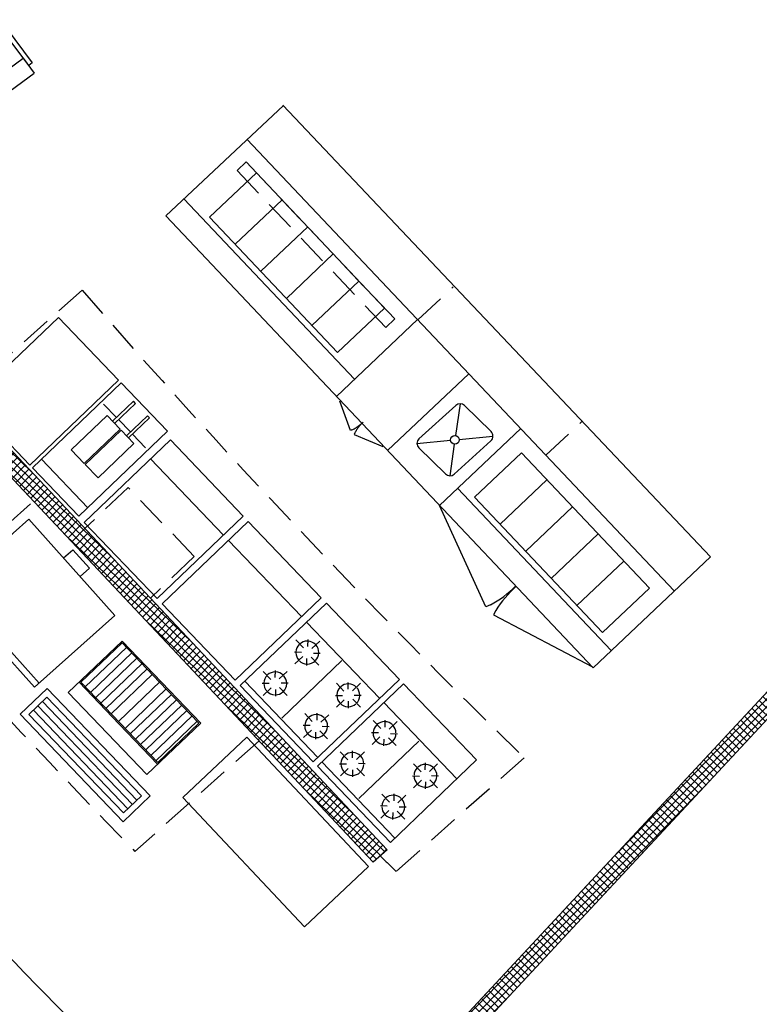
# Model space of a CAD drawing. Units: millimetres. Extents: x 93 to 4320, y 94 to 4029.
# Drawn here: x 1110 to 1116, y 1647 to 1655 of the extents above; entities that cross this region are included whole.
import ezdxf

# ---------------------------------------------------------------- set-up
doc = ezdxf.new("R2010")
doc.units = ezdxf.units.MM
doc.header["$MEASUREMENT"] = 0
for name, pattern in [('DASHDOTX2', [2, 1, -0.5, 0, -0.5]), ('HIDDEN2', [0.1875, 0.125, -0.0625]), ('XREF-PRIMERNIVEL$0$DASHED2', [0.375, 0.25, -0.125]), ('XREF-PRIMERNIVEL$0$HIDDEN', [0.375, 0.25, -0.125])]:
    doc.linetypes.add(name, pattern=pattern)
doc.layers.get('0').update_dxf_attribs({"linetype": 'CONTINUOUS'})
for name, color, linetype in [('EJES', 1, 'DASHDOTX2'), ('EQ', 8, 'CONTINUOUS'), ('HACHT', 8, 'CONTINUOUS'), ('HATCH-MUROS', 8, 'CONTINUOUS'), ('MUROS', 6, 'CONTINUOUS'), ('PUERTAS', 1, 'CONTINUOUS')]:
    doc.layers.add(name, color=color, linetype=linetype)

# ---------------------------------------------------------------- blocks, each defined once
blk = doc.blocks.new('XREF-PRIMERNIVEL$0$P1')
blk.add_lwpolyline([(3.999999992083758, 89.9999999976717), (4.000000015541445, -1.0710209608078e-08), (1.164153218269348e-10, 0), (3.102468326687813e-08, 89.99999998696148), (3.999999992083758, 89.9999999976717)])
blk.add_arc((-2.499693175803259, 0.2350068753585219), 90.00000000011639, 359.8503897916816, 85.85856147649015)

msp = doc.modelspace()

# ---------------------------------------------------------------- hatches: boundary and pattern name
at = {"layer": 'HATCH-MUROS'}
h = msp.add_hatch(dxfattribs=at)
h.set_pattern_fill('ANSI37', color=256, scale=0.3499999999999999, angle=360.9180255502102, style=0)
h.set_pattern_definition([(45.91802555021025, (1708.494804303646, 1572.552717833532), (-0.03142760250025359, 0.03043629907012437), []), (135.9180255502102, (1708.494804303646, 1572.552717833532), (-0.03043629907012437, -0.03142760250025359), [])])
h.paths.add_polyline_path([(1109.555883060269, 1651.597014719112), (1109.443798756572, 1651.497316232339), (1112.871709184645, 1647.854636932926), (1112.984039453754, 1647.954554204832)])
h = msp.add_hatch(dxfattribs=at)
h.set_pattern_fill('NET', color=256, scale=0.3499999999999999, angle=405.9180255502102, style=0)
h.set_pattern_definition([(45.91802555021025, (1708.494804303646, 1572.552717833532), (-0.03142760250025359, 0.03043629907012437), []), (135.9180255502102, (1708.494804303646, 1572.552717833532), (-0.03043629907012438, -0.03142760250025359), [])])
h.paths.add_polyline_path([(1118.727638581786, 1647.395489708513), (1120.834971019124, 1645.608048554401), (1120.926642547251, 1645.726984082507), (1118.710273912761, 1647.606909831183), (1118.225135278648, 1647.034947851948), (1117.386257709103, 1647.746484515314), (1117.871396343216, 1648.318446494549), (1116.379262224834, 1649.58407591466), (1112.917643971408, 1645.870053288545), (1113.027373016074, 1645.767781411879), (1113.056431814647, 1645.79895903676), (1113.27588990398, 1645.59441528343), (1113.452042144189, 1645.783411688546, 0.00700887757781626), (1114.811890905651, 1644.556798468132), (1115.295566740629, 1645.127035856848), (1115.333697539244, 1645.09469328124), (1115.430725266067, 1645.209085677087), (1115.278202071604, 1645.338455979517), (1114.796252492321, 1644.770253787659, -0.006228982075418699), (1113.591328891958, 1645.858826937047), (1113.522938415589, 1645.785449759655), (1113.230327629813, 1646.058174764097), (1113.707596387586, 1646.570243639205), (1113.743826758791, 1646.536475478124), (1116.391396023233, 1649.377092620876), (1117.659976220546, 1648.301081825525), (1117.174837586433, 1647.729119846289), (1118.128107551825, 1646.920555456101), (1117.157830283599, 1645.77663149763), (1116.09016792236, 1646.682223614641), (1115.669714439462, 1646.186523232637), (1115.784106835308, 1646.089495505815), (1116.107532591384, 1646.470803491971), (1117.060802556776, 1645.662239101783), (1116.155210439765, 1644.594576740543), (1116.117079641149, 1644.626919316151), (1116.020051914327, 1644.512526920304), (1116.210705907405, 1644.350814042266), (1116.307733634228, 1644.465206438113), (1116.269602835612, 1644.497549013721), (1117.175194952623, 1645.56521137496), (1118.128464918015, 1644.756646984772), (1117.80503916194, 1644.375338998615), (1117.919431557787, 1644.278311271792), (1118.339885040685, 1644.774011653797), (1117.272222679446, 1645.679603770807)])

# ---------------------------------------------------------------- linework, layer by layer
at = {"layer": 'EJES'}
for radius, start in [(78.20994306417121, 208.0316718004083), (85.40994306417122, 209.6464228438666)]:
    msp.add_arc((1157.88194468477, 1693.672234865039), radius, start, 266.0073551860277, dxfattribs=at)
at = {"layer": 'EQ'}
for p, q in [((1111.201068915762, 1653.058974010311), (1112.149666380091, 1653.947885057981)), ((1112.145416583822, 1653.952398591253), (1115.587689727138, 1650.313924023778)), ((1111.854848070573, 1653.677498720194), (1115.297121213888, 1650.039024152719)), ((1111.554486655955, 1653.049181108942), (1111.932225723178, 1653.406550941319)), ((1111.932225723178, 1653.406550941319), (1112.96310023965, 1652.316919016635)), ((1111.346353172387, 1653.19642394584), (1112.720852527682, 1651.743581379596)), ((1111.760661559249, 1652.831254724005), (1112.138400626473, 1653.188624556383)), ((1111.760661559249, 1652.831254724005), (1112.138400626473, 1653.188624556383)), ((1111.201068915762, 1653.058974010311), (1114.643342059078, 1649.420499442836)), ((1111.554486655955, 1653.049181108942), (1112.585361172426, 1651.959549184259)), ((1111.966836462543, 1652.613328339069), (1112.344575529767, 1652.970698171446)), ((1111.966836462543, 1652.613328339069), (1112.344575529767, 1652.970698171446)), ((1112.173011365838, 1652.395401954132), (1112.550750433061, 1652.752771786509)), ((1112.379186269132, 1652.177475569195), (1112.756925336355, 1652.534845401572)), ((1112.585361172426, 1651.959549184259), (1112.96310023965, 1652.316919016635)), ((1110.337079118734, 1652.241890709125), (1109.622124247745, 1651.557099111302)), ((1110.821275198002, 1651.736367062971), (1110.337079118734, 1652.241890709125)), ((1112.575568271058, 1651.606131444066), (1113.229347425868, 1652.224656153949)), ((1112.987918077646, 1651.170278674193), (1113.641697232456, 1651.788803384075)), ((1110.821275198002, 1651.736367062971), (1110.106320327013, 1651.051575465149)), ((1110.842026458542, 1651.71470176385), (1110.127071587553, 1651.029910166027)), ((1111.215549148264, 1651.324726379674), (1110.842026458542, 1651.71470176385)), ((1110.106320327013, 1651.051575465149), (1109.622124247745, 1651.557099111302)), ((1110.803912940584, 1651.436441114492), (1110.700440315439, 1651.544471437288)), ((1110.940789497031, 1651.567542977837), (1110.772370663008, 1651.406229575922)), ((1110.958082214148, 1651.549488561903), (1110.789663380124, 1651.388175159989)), ((1110.958082214148, 1651.549488561903), (1110.940789497031, 1651.567542977837)), ((1113.572298030336, 1651.545815933624), (1113.535549062561, 1651.29093604183)), ((1113.606300485747, 1651.531621014629), (1113.821486818087, 1651.321776691033)), ((1110.729138870216, 1651.451365615758), (1110.44026821527, 1651.17468214189)), ((1110.832895172916, 1651.343039120153), (1110.729138870216, 1651.451365615758)), ((1110.916358216465, 1651.319042919235), (1110.8212056577, 1651.418386698558)), ((1111.053234772913, 1651.45014478258), (1110.884815938889, 1651.288831380666)), ((1111.07052749003, 1651.432090366646), (1110.902108656006, 1651.270776964732)), ((1111.07052749003, 1651.432090366646), (1111.053234772913, 1651.45014478258)), ((1111.215549148264, 1651.324726379674), (1110.500594277274, 1650.639934781851)), ((1110.832895172916, 1651.343039120153), (1110.54402451797, 1651.066355646286)), ((1110.841584146098, 1651.333967420501), (1110.552713491152, 1651.057283946633)), ((1110.945340448797, 1651.225640924896), (1110.841584146098, 1651.333967420501)), ((1111.039377570927, 1651.190604884981), (1110.933650933582, 1651.300988503301)), ((1113.406292639313, 1650.728057752457), (1114.060071794123, 1651.346582462339)), ((1111.238113446971, 1651.254877273154), (1110.544823875102, 1650.590836935872)), ((1110.945340448797, 1651.225640924896), (1110.656469793853, 1650.948957451028)), ((1111.826065828939, 1650.641027131395), (1111.238113446971, 1651.254877273154)), ((1113.224538320884, 1651.227514470742), (1113.495708122719, 1651.25301708909)), ((1113.525559654197, 1651.221652481582), (1113.488810686421, 1650.966772589788)), ((1113.565400594039, 1651.259571434322), (1113.836570395873, 1651.28507405267)), ((1110.54402451797, 1651.066355646286), (1110.44026821527, 1651.17468214189)), ((1113.239621898671, 1651.190811832378), (1113.454808231011, 1650.980967508782)), ((1113.687973034201, 1650.794091055331), (1114.065712101425, 1651.151460887708)), ((1114.065712101425, 1651.151460887708), (1115.096586617896, 1650.061828963024)), ((1110.572811941011, 1650.709105650318), (1110.199289251289, 1651.099081034494)), ((1110.656469793853, 1650.948957451028), (1110.552713491152, 1651.057283946633)), ((1111.66718696872, 1650.488851220768), (1111.07923458675, 1651.102701362527)), ((1110.500594277274, 1650.639934781851), (1110.127071587553, 1651.029910166027)), ((1113.894147937496, 1650.576164670394), (1114.271887004719, 1650.933534502771)), ((1113.894147937496, 1650.576164670394), (1114.271887004719, 1650.933534502771)), ((1113.551576895937, 1650.865507687986), (1114.788626315703, 1649.557949378365)), ((1113.687973034201, 1650.794091055331), (1114.718847550673, 1649.704459130648)), ((1114.10032284079, 1650.358238285458), (1114.478061908013, 1650.715608117835)), ((1114.10032284079, 1650.358238285458), (1114.478061908013, 1650.715608117835)), ((1109.449991127614, 1650.037967464075), (1110.098634284456, 1650.617762302859)), ((1110.098634284456, 1650.617762302859), (1110.791722367601, 1649.842372782035)), ((1111.132776257071, 1649.976986794113), (1110.544823875102, 1650.590836935872)), ((1111.826065828939, 1650.641027131395), (1111.132776257071, 1649.976986794113)), ((1111.865310979465, 1650.597922866032), (1111.172021407596, 1649.93388252875)), ((1112.453263361434, 1649.984072724274), (1111.865310979465, 1650.597922866032)), ((1112.294384501214, 1649.831896813647), (1111.706432119246, 1650.445746955405)), ((1114.306497744084, 1650.140311900521), (1114.684236811308, 1650.497681732898)), ((1110.378535241111, 1650.304624227141), (1110.453091925806, 1650.371267312059)), ((1110.453091925806, 1650.371267312059), (1110.586378095641, 1650.22215394267)), ((1114.512672647378, 1649.922385515584), (1114.890411714602, 1650.279755347961)), ((1114.643342059078, 1649.420499442836), (1115.587689727138, 1650.313924023778)), ((1110.511821410946, 1650.155510857752), (1110.586378095641, 1650.22215394267)), ((1109.449991127614, 1650.037967464075), (1110.143079210757, 1649.262577943251)), ((1109.487269469961, 1650.071289006534), (1110.180357553105, 1649.29589948571)), ((1114.718847550673, 1649.704459130648), (1115.096586617896, 1650.061828963024)), ((1112.453263361434, 1649.984072724274), (1111.759973789565, 1649.320032386992)), ((1111.759973789565, 1649.320032386992), (1111.172021407596, 1649.93388252875)), ((1112.494929590786, 1649.94057120684), (1111.801640018918, 1649.276530869557)), ((1113.082881972755, 1649.326721065081), (1112.494929590786, 1649.94057120684)), ((1110.143079210757, 1649.262577943251), (1110.791722367601, 1649.842372782035)), ((1112.924003112535, 1649.174545154454), (1112.336050730567, 1649.788395296212)), ((1110.41639388702, 1649.220322666002), (1110.84965528951, 1649.635394415358)), ((1110.84965528951, 1649.635394415358), (1111.482639707276, 1648.97467077656)), ((1112.249841107228, 1649.643842957683), (1112.311518174879, 1649.579449177026)), ((1112.346228364032, 1649.590699220007), (1112.347443838033, 1649.647104088008)), ((1112.379166818631, 1649.574019961476), (1112.443175875933, 1649.635328536889)), ((1110.517185053382, 1649.303033854988), (1110.849352128624, 1649.621255529493)), ((1110.553264995665, 1649.265372784535), (1110.885432070908, 1649.583594459041)), ((1110.849352128624, 1649.621255529493), (1111.152008612528, 1649.305335756844)), ((1110.594772170601, 1649.222046644287), (1110.926939245843, 1649.540268318792)), ((1110.636279345536, 1649.178720504038), (1110.968446420778, 1649.496942178542)), ((1112.619346611754, 1649.478164021673), (1112.13548826472, 1649.014719202945)), ((1112.238136534673, 1649.547851789991), (1112.294553062281, 1649.546636064736)), ((1112.241326686433, 1649.450508188978), (1112.305343168838, 1649.511823876236)), ((1112.336814546213, 1649.439208395396), (1112.338006434288, 1649.494518742989)), ((1112.373714829463, 1649.505624932812), (1112.434661455138, 1649.441993768184)), ((1112.390739317662, 1649.538414010473), (1112.445992039918, 1649.537223364172)), ((1111.985880756567, 1649.391018845805), (1112.047557824219, 1649.326625065148)), ((1112.082287027842, 1649.398577427183), (1112.081071302586, 1649.342160899577)), ((1112.179402839198, 1649.391196850582), (1112.115386356793, 1649.329881163324)), ((1112.425701232755, 1648.697266162032), (1111.837748850786, 1649.311116303791)), ((1113.082881972755, 1649.326721065081), (1112.389592400887, 1648.662680727799)), ((1110.028973411555, 1649.046507749524), (1110.2456041128, 1649.254043624201)), ((1110.2456041128, 1649.254043624201), (1111.07574761151, 1648.387520819221)), ((1111.152008612528, 1649.305335756844), (1111.468500821411, 1648.974973937445)), ((1112.389592400887, 1648.662680727799), (1111.801640018918, 1649.276530869557)), ((1112.034822972448, 1649.292431728832), (1111.978418104447, 1649.293647202833)), ((1112.050067818644, 1649.258805338586), (1111.986058761343, 1649.197496763174)), ((1112.085142194456, 1649.2457097423), (1112.083951548157, 1649.190457020044)), ((1112.118634218299, 1649.261305932579), (1112.179580843975, 1649.197674767951)), ((1112.186578698954, 1649.295310857146), (1112.131268351361, 1649.296502745221)), ((1113.116288215979, 1649.291843364494), (1112.42299864411, 1648.627803027211)), ((1112.636200658175, 1649.23157729204), (1112.5752540325, 1649.295208456668)), ((1112.669692682018, 1649.247173482319), (1112.670883328318, 1649.302426204575)), ((1112.70476705783, 1649.234077886033), (1112.768776115131, 1649.295386461445)), ((1113.704240597947, 1648.677993222735), (1113.116288215979, 1649.291843364494)), ((1110.099667840875, 1649.044991945096), (1110.244088308372, 1649.183349194881)), ((1110.244088308372, 1649.183349194881), (1111.005053182189, 1648.389036623649)), ((1112.568256177521, 1649.197572367472), (1112.623566525114, 1649.196380479398)), ((1112.575432037276, 1649.101686374036), (1112.639448519682, 1649.163002061294)), ((1112.768954119908, 1649.101864378813), (1112.707277052256, 1649.166258159471)), ((1112.720011904027, 1649.200451495786), (1112.776416772028, 1649.199236021785)), ((1110.135772957749, 1649.079581257543), (1110.896737831566, 1648.285268686311)), ((1110.171878074623, 1649.114170569989), (1110.932842948441, 1648.319857998757)), ((1110.207983191498, 1649.148759882435), (1110.968948065315, 1648.354447311204)), ((1112.672547848633, 1649.094305797435), (1112.673763573888, 1649.150722325042)), ((1113.545361737727, 1648.525817312108), (1112.957409355758, 1649.139667453866)), ((1110.028973411555, 1649.046507749524), (1110.859116910264, 1648.179984944544)), ((1110.099667840875, 1649.044991945096), (1110.860632714693, 1648.250679373865)), ((1112.381120047012, 1648.987258291806), (1112.320173421337, 1649.050889456435)), ((1112.418020330262, 1649.053674829222), (1112.416828442187, 1648.99836448163)), ((1112.513508190042, 1649.04237503564), (1112.449491707637, 1648.981059348382)), ((1112.87119973242, 1648.995115115337), (1112.932876800071, 1648.93072133468)), ((1112.967586989223, 1648.94197137766), (1112.968802463225, 1648.998376245661)), ((1111.049378304786, 1648.559599027206), (1111.482639707276, 1648.97467077656)), ((1111.136333746169, 1648.65675226294), (1111.468500821411, 1648.974973937445)), ((1112.364095558813, 1648.954469214146), (1112.308842836556, 1648.955659860446)), ((1112.375668057844, 1648.918863263142), (1112.311659000542, 1648.85755468773)), ((1112.516698341802, 1648.945031434627), (1112.460281814195, 1648.946247159883)), ((1113.000525443823, 1648.92529211913), (1113.064534501125, 1648.986600694543)), ((1111.85530003755, 1648.861767731632), (1111.338243075233, 1648.375195950987)), ((1111.85530003755, 1648.861767731632), (1112.835296722511, 1647.820371314571)), ((1112.408606512443, 1648.902184004612), (1112.407391038441, 1648.845779136611)), ((1112.504993769247, 1648.849040266935), (1112.443316701595, 1648.913434047592)), ((1112.859495159865, 1648.899123947645), (1112.915911687472, 1648.897908222389)), ((1112.862685311625, 1648.801780346632), (1112.92670179403, 1648.86309603389)), ((1112.958173171405, 1648.79048055305), (1112.95936505948, 1648.845790900642)), ((1112.995073454655, 1648.856897090465), (1113.05602008033, 1648.793265925837)), ((1113.012097942854, 1648.889686168127), (1113.06735066511, 1648.888495521826)), ((1113.240705236946, 1648.829436179327), (1112.756846889912, 1648.365991360599)), ((1112.607239381759, 1648.742291003459), (1112.668916449411, 1648.677897222801)), ((1112.703645653033, 1648.749849584837), (1112.702429927778, 1648.69343305723)), ((1112.80076146439, 1648.742469008236), (1112.736744981985, 1648.681153320978)), ((1113.704240597947, 1648.677993222735), (1113.010951026078, 1648.013952885452)), ((1113.010951026078, 1648.013952885452), (1112.42299864411, 1648.627803027211)), ((1113.047059857946, 1648.048538319686), (1112.459107475978, 1648.662388461444)), ((1112.65618159764, 1648.643703886486), (1112.599776729639, 1648.644919360487)), ((1112.671426443837, 1648.61007749624), (1112.607417386535, 1648.548768920828)), ((1112.706500819648, 1648.596981899953), (1112.705310173348, 1648.541729177697)), ((1112.739992843491, 1648.612578090232), (1112.800939469166, 1648.548946925604)), ((1112.807937324145, 1648.6465830148), (1112.752626976553, 1648.647774902874)), ((1113.257559283367, 1648.582849449694), (1113.196612657692, 1648.646480614321)), ((1113.29105130721, 1648.598445639972), (1113.29224195351, 1648.653698362228)), ((1113.326125683021, 1648.585350043686), (1113.390134740323, 1648.646658619098)), ((1113.189614802713, 1648.548844525126), (1113.244925150305, 1648.547652637052)), ((1113.341370529218, 1648.55172365344), (1113.397775397219, 1648.550508179439)), ((1113.196790662468, 1648.45295853169), (1113.260807144874, 1648.514274218948)), ((1113.293906473825, 1648.445577955088), (1113.29512219908, 1648.501994482695)), ((1113.3903127451, 1648.453136536467), (1113.328635677448, 1648.517530317124)), ((1110.859116910264, 1648.179984944544), (1111.07574761151, 1648.387520819221)), ((1110.860632714693, 1648.250679373865), (1111.005053182189, 1648.389036623649)), ((1111.338243075233, 1648.375195950987), (1112.318239760194, 1647.333799533926)), ((1113.002478672204, 1648.33853044946), (1112.941532046528, 1648.402161614088)), ((1113.039378955453, 1648.404946986876), (1113.038187067379, 1648.349636639283)), ((1113.134866815234, 1648.393647193293), (1113.070850332829, 1648.332331506036)), ((1112.985454184005, 1648.3057413718), (1112.930201461749, 1648.306932018099)), ((1113.138056966993, 1648.296303592281), (1113.081640439387, 1648.297519317536)), ((1112.997026683035, 1648.270135420796), (1112.933017625734, 1648.208826845383)), ((1113.029965137634, 1648.253456162266), (1113.028749663633, 1648.197051294265)), ((1113.126352394439, 1648.200312424589), (1113.064675326787, 1648.264706205246)), ((1112.835296722511, 1647.820371314571), (1112.318239760194, 1647.333799533926))]:
    msp.add_line(p, q, dxfattribs=at)
at = {"layer": 'EQ', "linetype": 'XREF-PRIMERNIVEL$0$HIDDEN'}
for p, q in [((1111.777113633548, 1653.424996527529), (1111.84975576186, 1653.493721495294)), ((1111.84975576186, 1653.493721495294), (1113.045570200968, 1652.229748462661)), ((1111.777113633548, 1653.424996527529), (1112.972928072656, 1652.161023494896)), ((1113.232312689049, 1652.221521877782), (1113.517221838045, 1652.48850434363)), ((1112.972928072656, 1652.161023494896), (1113.045570200968, 1652.229748462661)), ((1114.263198927354, 1651.131877563148), (1114.555078389079, 1651.40539176477)), ((1110.897471709303, 1650.873218778478), (1110.550171278126, 1650.540570625651)), ((1111.430087396497, 1650.317142767708), (1110.897471709303, 1650.873218778478)), ((1111.430087396497, 1650.317142767708), (1111.07791891083, 1649.979831939027))]:
    msp.add_line(p, q, dxfattribs=at)
at = {"layer": 'EQ', "linetype": 'XREF-PRIMERNIVEL$0$DASHED2'}
for p, q in [((1110.527278361848, 1652.461066494703), (1109.555883060269, 1651.597014719112)), ((1110.113005954731, 1650.740831402728), (1109.14165392201, 1649.876818114592)), ((1111.953029189922, 1648.830874985169), (1110.952926077355, 1647.941287740118)), ((1114.087911301737, 1648.695538825365), (1113.057994740091, 1647.779432650716))]:
    msp.add_line(p, q, dxfattribs=at)
at = {"layer": 'EQ', "linetype": 'Continuous'}
for p, q in [((1113.537803687169, 1651.532862054333), (1113.240941535076, 1651.263646624647)), ((1113.820167181682, 1651.248941898764), (1113.523305029588, 1650.979726469079))]:
    msp.add_line(p, q, dxfattribs=at)
at = {"layer": 'EQ', "color": 8}
for p, q in [((1110.677786520471, 1649.135394363788), (1111.009953595714, 1649.453616038294)), ((1110.719293695407, 1649.092068223539), (1111.051460770649, 1649.410289898045)), ((1110.760800870343, 1649.048742083291), (1111.092967945585, 1649.366963757796)), ((1111.159229635904, 1649.312253619333), (1110.819841537287, 1648.987114082339)), ((1110.503046167518, 1649.303337015873), (1110.82645623889, 1648.9657541731)), ((1110.517185053382, 1649.303033854988), (1110.833677262264, 1648.972672035589)), ((1110.873454802048, 1648.931151328143), (1111.205621877291, 1649.249373002648)), ((1110.41639388702, 1649.220322666002), (1111.049378304786, 1648.559599027206)), ((1110.914961976984, 1648.887825187894), (1111.247129052226, 1649.206046862399)), ((1110.956469151919, 1648.844499047645), (1111.288636227162, 1649.16272072215)), ((1110.997976326855, 1648.801172907396), (1111.330143402097, 1649.119394581901)), ((1111.03948350179, 1648.757846767147), (1111.371650577032, 1649.076068441652)), ((1111.080990676726, 1648.714520626899), (1111.413157751968, 1649.032742301403)), ((1110.82645623889, 1648.9657541731), (1111.136030585284, 1648.642613377076)), ((1110.833677262264, 1648.972672035589), (1111.136333746169, 1648.65675226294)), ((1111.122497851662, 1648.671194486649), (1111.454664926903, 1648.989416161155))]:
    msp.add_line(p, q, dxfattribs=at)
at = {"layer": 'EQ'}
msp.add_circle((1113.53055435838, 1651.256294261706), 0.035, dxfattribs=at)
at = {"layer": 'EQ', "linetype": 'XREF-PRIMERNIVEL$0$DASHED2'}
for centre, radius, start, end in [((1157.880954353078, 1693.671865990923), 62.77500000000001, 221.0322905416997, 225.7637000291135), ((1157.880954353078, 1693.671865990923), 65.525, 221.9415067568761, 224.2595937268347), ((1158.910870914724, 1694.587972165571), 65.525, 225.4331472550076, 225.5908989662342)]:
    msp.add_arc(centre, radius, start, end, dxfattribs=at)
at = {"layer": 'EQ'}
for centre, radius, start, end in [((1113.571392268256, 1651.495824138347), 0.05, 45.7200855650244, 132.2039471035033), ((1113.786578600596, 1651.285979814751), 0.05, 312.2039471035033, 45.7200855650244), ((1113.274530116162, 1651.22660870866), 0.05, 132.2039471035033, 225.7200855650244), ((1113.489716448503, 1651.016764385065), 0.05, 225.7200855650244, 312.2039471035033), ((1112.342115836522, 1649.542536466243), 0.0922185, 90.67573189034707, 131.6302676811294), ((1112.342115836522, 1649.542536466243), 0.0922185, 45.78894353053372, 86.85530554683152), ((1112.342115836522, 1649.542536466243), 0.0922185, 135.4507234996451, 176.8553055468281), ((1112.342115836522, 1649.542536466243), 0.0922185, 0.6757318902428366, 41.96850972686936), ((1112.342115836522, 1649.542536466243), 0.0922185, 180.6757318902428, 221.7420939066349), ((1112.342115836522, 1649.542536466243), 0.0922185, 225.5625277102576, 266.8553055468316), ((1112.342115836522, 1649.542536466243), 0.0922185, 270.6757318903472, 312.0803139374103), ((1112.342115836522, 1649.542536466243), 0.0922185, 315.9007697559952, 356.855305546828), ((1112.08311817716, 1649.294465674388), 0.0922185, 135.9007697559953, 176.8553055468281), ((1112.08311817716, 1649.294465674388), 0.0922185, 90.67573189034707, 132.0803139374103), ((1112.08311817716, 1649.294465674388), 0.0922185, 45.78894353053372, 86.85530554683152), ((1112.08311817716, 1649.294465674388), 0.0922185, 0.6757318902428366, 41.96850972686936), ((1112.08311817716, 1649.294465674388), 0.0922185, 180.6757318902428, 221.7420939066349), ((1112.08311817716, 1649.294465674388), 0.0922185, 315.4507234996451, 356.855305546828), ((1112.671716699315, 1649.19841755023), 0.0922185, 135.4507234996451, 176.8553055468281), ((1112.671716699315, 1649.19841755023), 0.0922185, 90.67573189034707, 131.6302676811294), ((1112.671716699315, 1649.19841755023), 0.0922185, 45.56252771025764, 86.85530554683152), ((1112.671716699315, 1649.19841755023), 0.0922185, 0.6757318902428366, 41.74209390663484), ((1112.08311817716, 1649.294465674388), 0.0922185, 225.5625277102576, 266.8553055468316), ((1112.08311817716, 1649.294465674388), 0.0922185, 270.6757318903472, 311.6302676811294), ((1112.671716699315, 1649.19841755023), 0.0922185, 180.6757318902428, 221.9685097268693), ((1112.671716699315, 1649.19841755023), 0.0922185, 315.9007697559952, 356.855305546828), ((1112.671716699315, 1649.19841755023), 0.0922185, 225.7889435304969, 266.8553055468316), ((1112.671716699315, 1649.19841755023), 0.0922185, 270.6757318903472, 312.0803139374103), ((1112.412719039953, 1648.950346758376), 0.0922185, 135.9007697559953, 176.8553055468281), ((1112.412719039953, 1648.950346758376), 0.0922185, 90.67573189034707, 132.0803139374103), ((1112.412719039953, 1648.950346758376), 0.0922185, 45.56252771025764, 86.85530554683152), ((1112.412719039953, 1648.950346758376), 0.0922185, 0.6757318902428366, 41.74209390663484), ((1112.412719039953, 1648.950346758376), 0.0922185, 180.6757318902428, 221.9685097268693), ((1112.412719039953, 1648.950346758376), 0.0922185, 315.4507234996451, 356.855305546828), ((1112.963474461714, 1648.893808623896), 0.0922185, 135.4507234996451, 176.8553055468281), ((1112.963474461714, 1648.893808623896), 0.0922185, 90.67573189034707, 131.6302676811294), ((1112.963474461714, 1648.893808623896), 0.0922185, 45.78894353053372, 86.85530554683152), ((1112.963474461714, 1648.893808623896), 0.0922185, 0.6757318902428366, 41.96850972686936), ((1112.412719039953, 1648.950346758376), 0.0922185, 225.7889435305337, 266.8553055468316), ((1112.412719039953, 1648.950346758376), 0.0922185, 270.6757318903472, 311.6302676811294), ((1112.963474461714, 1648.893808623896), 0.0922185, 180.6757318902428, 221.7420939066349), ((1112.963474461714, 1648.893808623896), 0.0922185, 315.9007697559952, 356.855305546828), ((1112.963474461714, 1648.893808623896), 0.0922185, 225.5625277102576, 266.8553055468316), ((1112.963474461714, 1648.893808623896), 0.0922185, 270.6757318903472, 312.0803139374103), ((1112.704476802352, 1648.645737832042), 0.0922185, 135.9007697559953, 176.8553055468281), ((1112.704476802352, 1648.645737832042), 0.0922185, 90.67573189034707, 132.0803139374103), ((1112.704476802352, 1648.645737832042), 0.0922185, 45.78894353053372, 86.85530554683152), ((1112.704476802352, 1648.645737832042), 0.0922185, 0.6757318902428366, 41.96850972686936), ((1112.704476802352, 1648.645737832042), 0.0922185, 180.6757318902428, 221.7420939066349), ((1112.704476802352, 1648.645737832042), 0.0922185, 315.4507234996451, 356.855305546828), ((1113.293075324507, 1648.549689707884), 0.0922185, 135.4507234996451, 176.8553055468281), ((1113.293075324507, 1648.549689707884), 0.0922185, 90.67573189034707, 131.6302676811294), ((1113.293075324507, 1648.549689707884), 0.0922185, 45.56252771025764, 86.85530554683152), ((1113.293075324507, 1648.549689707884), 0.0922185, 0.6757318902428366, 41.74209390663484), ((1112.704476802352, 1648.645737832042), 0.0922185, 225.5625277102576, 266.8553055468316), ((1112.704476802352, 1648.645737832042), 0.0922185, 270.6757318903472, 311.6302676811294), ((1113.293075324507, 1648.549689707884), 0.0922185, 180.6757318902428, 221.9685097268693), ((1113.293075324507, 1648.549689707884), 0.0922185, 315.9007697559952, 356.855305546828), ((1113.293075324507, 1648.549689707884), 0.0922185, 225.7889435304969, 266.8553055468316), ((1113.293075324507, 1648.549689707884), 0.0922185, 270.6757318903472, 312.0803139374103), ((1113.034077665145, 1648.301618916029), 0.0922185, 135.9007697559953, 176.8553055468281), ((1113.034077665145, 1648.301618916029), 0.0922185, 90.67573189034707, 132.0803139374103), ((1113.034077665145, 1648.301618916029), 0.0922185, 45.56252771025764, 86.85530554683152), ((1113.034077665145, 1648.301618916029), 0.0922185, 0.6757318902428366, 41.74209390663484), ((1113.034077665145, 1648.301618916029), 0.0922185, 180.6757318902428, 221.9685097268693), ((1113.034077665145, 1648.301618916029), 0.0922185, 315.4507234996451, 356.855305546828), ((1113.034077665145, 1648.301618916029), 0.0922185, 225.7889435305337, 266.8553055468316), ((1113.034077665145, 1648.301618916029), 0.0922185, 270.6757318903472, 311.6302676811294), ((1158.187378833065, 1693.351457406523), 66.84000001925887, 223.712377452222, 225.1985675913578)]:
    msp.add_arc(centre, radius, start, end, dxfattribs=at)
at = {"layer": 'HACHT', "linetype": 'HIDDEN2'}
for centre, start, end in [((1157.882379818256, 1693.672183393441), 187.2936056574067, 187.2936056574067), ((1157.882379818256, 1693.672183393441), 190.6700392269337, 190.6700392269337), ((1157.882379818256, 1693.672183393442), 194.0464727964698, 194.0464727964698), ((1157.882379818256, 1693.672183393442), 201.5227922028514, 201.5227922028514), ((1157.882379818255, 1693.672183393442), 197.2522060395686, 197.2522060395686)]:
    msp.add_arc(centre, 90.4586296126956, start, end, dxfattribs=at)
at = {"layer": 'MUROS'}
for p, q in [((1109.477791231953, 1653.90875617379), (1110.051793148382, 1654.330268969566)), ((1110.051793148382, 1654.330268969566), (1110.140576856033, 1654.209366309315)), ((1109.445672279349, 1653.699069805887), (1110.140576856033, 1654.209366309315)), ((1109.555883060269, 1651.597014719112), (1112.984039453754, 1647.954554204832)), ((1109.443798756572, 1651.497316232339), (1112.871709184645, 1647.854636932926)), ((1116.379262224834, 1649.58407591466), (1111.776078883472, 1644.645250824673)), ((1116.391396023233, 1649.377092620876), (1113.743826758791, 1646.536475478124))]:
    msp.add_line(p, q, dxfattribs=at)
at = {"layer": 'MUROS', "linetype": 'Continuous'}
msp.add_line((1112.984039453754, 1647.954554204832), (1112.871709184645, 1647.854636932926), dxfattribs=at)
at = {"layer": 'MUROS'}
for centre, radius, start, end in [((1157.881944684781, 1693.672234865036), 87.61707994442234, 298.440583027621, 298.440583027621), ((1157.880954353299, 1693.67186600979), 67.60000001925886, 245.4043798964198, 245.4043798964198), ((1157.880954350296, 1693.671866011584), 67.60000001925886, 256.1275962090533, 256.1275962090533)]:
    msp.add_arc(centre, radius, start, end, dxfattribs=at)
at = {"layer": 'PUERTAS', "color": 8, "linetype": 'XREF-PRIMERNIVEL$0$HIDDEN'}
for p, q in [((1112.688868622609, 1651.331952389687), (1112.585856470382, 1651.612913345992)), ((1112.701355776116, 1651.336530707482), (1112.688868622609, 1651.331952389687)), ((1112.724658001459, 1651.312120397685), (1112.719504924637, 1651.299859247827)), ((1112.719504924637, 1651.299859247827), (1112.995380798727, 1651.183915017401))]:
    msp.add_line(p, q, dxfattribs=at)
at = {"layer": 'PUERTAS', "color": 8}
for p, q in [((1113.780656720625, 1649.909613169651), (1113.406292639281, 1650.728057751993)), ((1113.817032035097, 1649.926251572997), (1113.780656720625, 1649.909613169651)), ((1113.859486434383, 1649.881377373406), (1113.840859250522, 1649.845979238)), ((1113.840859250522, 1649.845979238), (1114.637317303534, 1649.426867594692))]:
    msp.add_line(p, q, dxfattribs=at)
at = {"layer": 'PUERTAS', "color": 8, "linetype": 'XREF-PRIMERNIVEL$0$HIDDEN'}
for centre, start, end in [((1112.578321941256, 1651.609318606768), 294.2765078535999, 315.1884938441821), ((1112.991440157299, 1651.176555491304), 132.1506895946963, 153.0626755852759)]:
    msp.add_arc(centre, 0.2992500000003869, start, end, dxfattribs=at)
at = {"layer": 'PUERTAS', "color": 8}
for centre, radius, start, end in [((1113.384538392558, 1650.715522913738), 0.900000000001164, 298.721231016028, 314.9674345029085), ((1114.62359704095, 1649.405840854214), 0.9000000000011639, 131.8581443037102, 148.1043477906697)]:
    msp.add_arc(centre, radius, start, end, dxfattribs=at)

# ---------------------------------------------------------------- block references
at = {"layer": 'PUERTAS', "xscale": 0.008999999999969959, "yscale": 0.00899999999998613, "zscale": 0.009000000000000001, "rotation": 36.71777958162388}
msp.add_blockref('XREF-PRIMERNIVEL$0$P1', (1110.097240873355, 1654.270060687337), dxfattribs=at)

doc.saveas('drawing.dxf')
